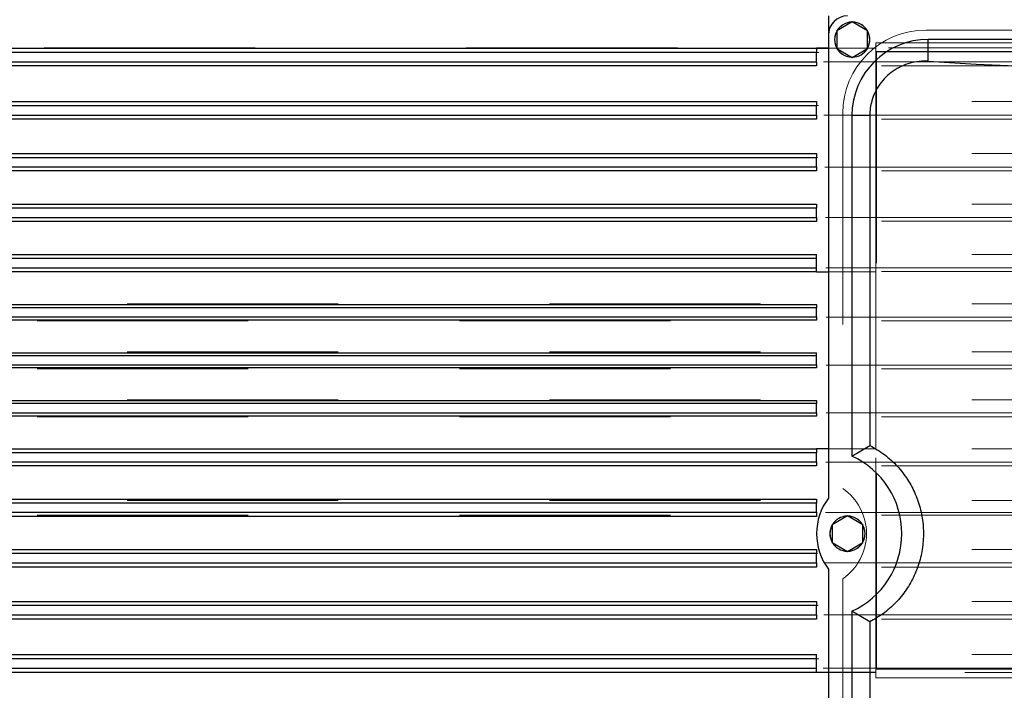
# Model space of a CAD drawing. Units: inches. Extents: x 0.1 to 16.9, y 0.1 to 10.9.
# Drawn here: x 1.6 to 2.1, y 5.6 to 5.9 of the extents above; entities that cross this region are included whole.
import ezdxf

# ---------------------------------------------------------------- set-up
doc = ezdxf.new("R2010")
doc.units = ezdxf.units.IN
doc.header["$MEASUREMENT"] = 0
doc.linetypes.add('HIDDEN', pattern=[0.07500000000000001, 0.05, -0.025])
doc.layers.add('SLD-0', color=179, linetype='Continuous')
doc.styles.add('SLDTEXTSTYLE0', font='TXT', dxfattribs={"width": 0.75})
doc.dimstyles.new('SLDDIMSTYLE4', dxfattribs={"dimtxt": 0.1, "dimasz": 0.13, "dimexe": 0, "dimexo": 0.0625, "dimgap": 0.025, "dimtad": 0, "dimtih": 1, "dimtoh": 1, "dimlfac": 35, "dimrnd": 1e-09, "dimzin": 12, "dimdsep": 46, "dimlunit": 5, "dimtxsty": 'SLDTEXTSTYLE0', "dimblk1": 'NONE', "dimsah": 1, "dimcen": 0, "dimadec": 0, "dimazin": 3, "dimtfac": 1, "dimtmove": 0, "dimatfit": 3, "dimldrblk": 'NONE', "dimfxl": 1, "dimfrac": 2, "dimtolj": 1, "dimtzin": 12, "dimarcsym": 0})
doc.dimstyles.new('SLDDIMSTYLE5', dxfattribs={"dimtxt": 0.1, "dimasz": 0.13, "dimexe": 0, "dimexo": 0.0625, "dimgap": 0.025, "dimtad": 0, "dimtih": 1, "dimtoh": 1, "dimlfac": 35, "dimrnd": 1e-09, "dimzin": 12, "dimdsep": 46, "dimlunit": 5, "dimtxsty": 'SLDTEXTSTYLE0', "dimsah": 1, "dimcen": 0, "dimadec": 0, "dimazin": 3, "dimtfac": 1, "dimtofl": 0, "dimtmove": 0, "dimatfit": 3, "dimfxl": 1, "dimfrac": 2, "dimtolj": 1, "dimtzin": 12, "dimarcsym": 0})

# ---------------------------------------------------------------- blocks, each defined once
blk = doc.blocks.new('_D_10')
at = {"layer": 'SLD-0', "transparency": 16777216}
for p, q in [((2.326351781033417, 6.723020368466611), (2.429546227255702, 6.723020368466611)), ((2.843643475157625, 6.58199259263151), (2.013108734227158, 6.58199259263151)), ((3.105733270780888, 5.992295132076566), (2.843643475157625, 6.58199259263151)), ((3.323308859994016, 5.502753858130305), (3.105733270780888, 5.992295132076566))]:
    blk.add_line(p, q, dxfattribs=at)
blk.add_solid([(3.105733270780888, 5.992295132076566), (3.071211135359163, 6.119213303218149), (3.034658720237842, 6.102967659223569)], dxfattribs=at)
at = {"layer": 'SLD-0', "transparency": 16777216, "char_height": 0.1, "attachment_point": 1, "style": 'SLDTEXTSTYLE0'}
for s, insert in [('3', (2.341004560513259, 6.843135477964199)), ('%%c', (2.013108734227158, 6.768545202137431)), ('18', (2.163921236194932, 6.770072981363395)), ('"', (2.444199034235226, 6.770072981363395)), ('B.C.', (2.522948997712127, 6.770072981363395)), ('4', (2.341004560513259, 6.710899362311883))]:
    blk.add_mtext(s, dxfattribs=dict(at, insert=insert))
blk = doc.blocks.new('_None')
blk = doc.blocks.new('_D_14')
at = {"layer": 'SLD-0', "transparency": 16777216}
for p, q in [((2.78993535409369, 6.411957763577443), (2.061761764011807, 6.411957763577443)), ((3.051809691324531, 6.000594888902866), (2.78993535409369, 6.411957763577443))]:
    blk.add_line(p, q, dxfattribs=at)
blk.add_solid([(3.051809691324531, 6.000594888902866), (2.998868699908764, 6.120999421325511), (2.965125880517716, 6.099518682522037)], dxfattribs=at)
at = {"layer": 'SLD-0', "transparency": 16777216, "char_height": 0.1, "attachment_point": 1, "style": 'SLDTEXTSTYLE0'}
for s, insert in [('%%c', (2.061761764011807, 6.540864530679721)), ('21"', (2.212574265979582, 6.542392309905685)), ('O.D.', (2.439102031481371, 6.542392309905685))]:
    blk.add_mtext(s, dxfattribs=dict(at, insert=insert))

msp = doc.modelspace()

# ---------------------------------------------------------------- linework, layer by layer
at = {"color": 7, "linetype": 'Continuous', "lineweight": 25}
for p, q in [((1.995648640674549, 5.910629107026943), (1.995648640674549, 5.901630231886336)), ((2.006897234600308, 5.907823205451539), (1.999585648548564, 5.903601859276361)), ((2.014208820652052, 5.903601859276361), (2.006897234600308, 5.907823205451539)), ((1.995648640674549, 5.901630231886336), (1.995648640674548, 5.68228265033403)), ((1.999585648548565, 5.903601859276361), (1.999585648548565, 5.895159166926007)), ((2.014208820652052, 5.895159166926007), (2.014208820652052, 5.903601859276361)), ((2.042892735162738, 5.889120300955383), (2.042892735162738, 5.899510911041006)), ((2.285862363959138, 5.899510911041006), (2.042892735162738, 5.899510911041006)), ((1.420886744984233, 5.895385453885082), (1.990024343711669, 5.8953854538919)), ((1.990024343711669, 5.8953854538919), (1.990024343711669, 5.893272419644506)), ((1.990024343711669, 5.8953854538919), (1.995648640674549, 5.8953854538919)), ((1.995648640674549, 5.895294380967816), (1.99002434371167, 5.895294380967816)), ((1.999585648548565, 5.895159166926007), (2.006897234600308, 5.890937820750829)), ((2.006897234600308, 5.890937820750829), (2.014208820652052, 5.895159166926007)), ((1.990024343711669, 5.893272419644506), (1.491138031762013, 5.893272419644506)), ((1.990024343711669, 5.888927363289918), (1.990024343711669, 5.893272419644506)), ((1.990024343711669, 5.886955208319635), (1.42084549106825, 5.886955208319635)), ((1.491039002083088, 5.888927363289918), (1.990024343711669, 5.888927363289918)), ((1.990024343711669, 5.888927363289918), (1.990024343711669, 5.886955208319635)), ((1.42084549106825, 5.870082317430995), (1.990024343711669, 5.870082317430995)), ((1.990024343711669, 5.868026567568684), (1.49114617964115, 5.868026567568684)), ((1.990024343711669, 5.870082317430995), (1.990024343711669, 5.868026567568684)), ((1.990024343711669, 5.863681511214097), (1.990024343711669, 5.868026567568684)), ((1.491064985281073, 5.863681511214097), (1.990024343711669, 5.863681511214097)), ((1.990024343711669, 5.863681511214097), (1.990024343711669, 5.861759389320894)), ((2.015221311577321, 5.863385012538755), (2.006766836660486, 5.863385012538754)), ((2.006766836660486, 5.863385012538754), (2.006766836660486, 5.702138291063793)), ((2.015221311577321, 5.863385012538755), (2.01522131155579, 5.707223740929885)), ((1.990024343711669, 5.861759389320894), (1.42084549106825, 5.861759389320894)), ((1.42084549106825, 5.845448928128542), (1.990024343711669, 5.845448928128542)), ((1.990024343711669, 5.845448928128542), (1.990024343711669, 5.843458725668834)), ((1.491086446073195, 5.839113669314246), (1.990024343711669, 5.839113669314246)), ((1.990024343711669, 5.843458725668834), (1.49115031705486, 5.843458725668834)), ((1.990024343711669, 5.839113669314246), (1.990024343711669, 5.843458725668834)), ((1.990024343711669, 5.839113669314246), (1.990024343711669, 5.837224209190182)), ((1.990024343711669, 5.837224209190182), (1.42084549106825, 5.837224209190182)), ((1.42084549106825, 5.82147617769412), (1.99002434371167, 5.82147617769412)), ((1.99002434371167, 5.82147617769412), (1.99002434371167, 5.819534001976164)), ((1.99002434371167, 5.819534001976164), (1.491151151235706, 5.819534001976164)), ((1.990024343711669, 5.815188945621577), (1.990024343711669, 5.819534001976164)), ((1.990024343711669, 5.813319227907172), (1.42084549106825, 5.813319227907172)), ((1.491104121222881, 5.815188945621577), (1.990024343711669, 5.815188945621577)), ((1.990024343711669, 5.815188945621577), (1.990024343711669, 5.813319227907172)), ((1.42084549106825, 5.79757119641111), (1.990024343711669, 5.79757119641111)), ((1.990024343711669, 5.795664515657064), (1.990024343711669, 5.79757119641111)), ((1.99002434371167, 5.795664515657064), (1.49114910547771, 5.795664515657064)), ((1.990024343711669, 5.791319459302477), (1.990024343711669, 5.795664515657064)), ((1.990024343711669, 5.789459360165941), (1.4512166946678, 5.789459360165941)), ((1.491118851136722, 5.791319459302477), (1.99002434371167, 5.791319459302477)), ((1.990024343711669, 5.789459360165941), (1.990024343711669, 5.791319459302477)), ((1.990024343711669, 5.789459360165941), (1.995648640674548, 5.789459360165941)), ((1.4512166946678, 5.773973865923531), (1.99002434371167, 5.773973865923531)), ((1.99002434371167, 5.773973865923531), (1.99002434371167, 5.77239158257891)), ((1.99002434371167, 5.77239158257891), (1.491144505775906, 5.77239158257891)), ((1.990024343711669, 5.768046526224322), (1.990024343711669, 5.77239158257891)), ((1.99002434371167, 5.766566749471417), (1.4512166946678, 5.766566749471417)), ((1.491130589253905, 5.768046526224322), (1.99002434371167, 5.768046526224322)), ((1.99002434371167, 5.768046526224322), (1.99002434371167, 5.766566749471417)), ((1.4512166946678, 5.751103377568749), (1.990024343711669, 5.751103377568749)), ((1.990024343711669, 5.749697023280728), (1.990024343711669, 5.751103377568749)), ((1.99002434371167, 5.749697023280728), (1.491137630214125, 5.749697023280728)), ((1.990024343711669, 5.74535196692614), (1.990024343711669, 5.749697023280728)), ((1.99002434371167, 5.743945612638117), (1.4512166946678, 5.743945612638117)), ((1.491139628608725, 5.74535196692614), (1.99002434371167, 5.74535196692614)), ((1.99002434371167, 5.74535196692614), (1.99002434371167, 5.743945612638117)), ((1.4512166946678, 5.72848224073545), (1.99002434371167, 5.72848224073545)), ((1.99002434371167, 5.727002463982545), (1.491128423208949, 5.727002463982545)), ((1.99002434371167, 5.72848224073545), (1.99002434371167, 5.727002463982545)), ((1.990024343711669, 5.722657407627958), (1.990024343711669, 5.727002463982545)), ((1.491146317299813, 5.722657407627958), (1.99002434371167, 5.722657407627958)), ((1.99002434371167, 5.722657407627958), (1.99002434371167, 5.721075124283336)), ((1.99002434371167, 5.721075124283336), (1.4512166946678, 5.721075124283336)), ((1.4512166946678, 5.705589630040927), (1.990024343711669, 5.705589630040927)), ((1.990024343711669, 5.703729530904391), (1.491116534741959, 5.703729530904391)), ((1.990024343711669, 5.705589630040927), (1.990024343711669, 5.703729530904391)), ((1.995648640674548, 5.705589630040927), (1.990024343711669, 5.705589630040927)), ((1.990024343711669, 5.699384474549802), (1.990024343711669, 5.703729530904391)), ((2.006766836660486, 5.702138291063793), (2.01522131155579, 5.707223740929885)), ((1.491150793266466, 5.699384474549802), (1.99002434371167, 5.699384474549802)), ((1.99002434371167, 5.699384474549802), (1.99002434371167, 5.697477793795758)), ((1.99002434371167, 5.697477793795758), (1.42084549106825, 5.697477793795758)), ((1.42084549106825, 5.681729762299696), (1.990024343711669, 5.681729762299696)), ((1.990024343711669, 5.681729762299696), (1.990024343711669, 5.67986004458529)), ((1.990024343711669, 5.67986004458529), (1.491101678707528, 5.67986004458529)), ((1.990024343711669, 5.675514988230702), (1.990024343711669, 5.67986004458529)), ((1.99002434371167, 5.673572812512749), (1.42084549106825, 5.673572812512748)), ((1.491152800391971, 5.675514988230702), (1.99002434371167, 5.675514988230702)), ((1.99002434371167, 5.675514988230702), (1.99002434371167, 5.673572812512749)), ((2.004647515815156, 5.673852451795746), (1.997335929763412, 5.669631105620568)), ((2.011959101866899, 5.669631105620568), (2.004647515815156, 5.673852451795746)), ((1.997335929763413, 5.669631105620568), (1.997335929763413, 5.661188413270214)), ((2.011959101866899, 5.661188413270214), (2.011959101866899, 5.669631105620568)), ((1.42084549106825, 5.657824781016685), (1.990024343711669, 5.657824781016685)), ((1.990024343711669, 5.657824781016685), (1.990024343711669, 5.655935320892621)), ((1.997335929763413, 5.661188413270214), (2.004647515815156, 5.656967067095036)), ((2.004647515815156, 5.656967067095036), (2.011959101866899, 5.661188413270214)), ((1.990024343711669, 5.655935320892621), (1.491083917396606, 5.655935320892621)), ((1.990024343711669, 5.651590264538034), (1.990024343711669, 5.655935320892621)), ((1.990024343711669, 5.649600062078324), (1.42084549106825, 5.649600062078324)), ((1.491151907736148, 5.651590264538034), (1.990024343711669, 5.651590264538034)), ((1.990024343711669, 5.651590264538034), (1.990024343711669, 5.649600062078324)), ((1.995648640674548, 5.648536868556752), (1.995648640674548, 5.560010434361027)), ((1.42084549106825, 5.633289600885974), (1.990024343711669, 5.633289600885974)), ((1.990024343711669, 5.631367478992771), (1.491062416958068, 5.631367478992771)), ((1.990024343711669, 5.633289600885974), (1.990024343711669, 5.631367478992771)), ((1.990024343711669, 5.627022422638182), (1.990024343711669, 5.631367478992771)), ((1.99002434371167, 5.624966672775871), (1.42084549106825, 5.624966672775871)), ((1.491147689526946, 5.627022422638182), (1.99002434371167, 5.627022422638182)), ((1.99002434371167, 5.627022422638182), (1.99002434371167, 5.624966672775871)), ((2.015221311577321, 5.62359577797193), (2.006766836660486, 5.628681227826989)), ((2.006766836660486, 5.628681227826989), (2.006766836660486, 5.559975494338358)), ((2.015221311577321, 5.62359577797193), (2.015221311577321, 5.562240864064753)), ((1.42084549106825, 5.608093781887233), (1.990024343711669, 5.608093781887233)), ((1.990024343711669, 5.606121626916949), (1.491036451982208, 5.606121626916949)), ((1.990024343711669, 5.606121626916949), (1.990024343711669, 5.608093781887233)), ((1.990024343711669, 5.601776570562362), (1.990024343711669, 5.606121626916949)), ((1.491139436574843, 5.601776570562362), (1.99002434371167, 5.601776570562362)), ((1.990024343711669, 5.599663536314967), (1.990024343711669, 5.601776570562362)), ((1.99002434371167, 5.599663536314967), (1.420886744985433, 5.599663536317507)), ((1.990024343711669, 5.599754609239051), (1.995648640674548, 5.599754609239051)), ((1.995648640674548, 5.599663536314967), (1.99002434371167, 5.599663536314967))]:
    msp.add_line(p, q, dxfattribs=at)
at = {"color": 7, "linetype": 'HIDDEN', "lineweight": 18}
for p, q in [((1.995648640674549, 5.68228265033403), (1.995648640674549, 5.910629107026943)), ((2.006686983395021, 5.907701816861568), (1.999795899753852, 5.903723247866332)), ((2.006686983395021, 5.907701816861568), (2.006897234600308, 5.907823205451539)), ((2.007107485805596, 5.907701816861568), (2.006897234600308, 5.907823205451539)), ((2.013998569446764, 5.90372324786633), (2.007107485805596, 5.907701816861568)), ((1.999795899753852, 5.903723247866332), (1.999585648548565, 5.903601859276361)), ((1.999585648548565, 5.90335908209642), (1.999585648548565, 5.903601859276361)), ((1.999585648548565, 5.90335908209642), (1.999585648548565, 5.895401944105948)), ((2.013998569446764, 5.90372324786633), (2.014208820652052, 5.903601859276361)), ((2.014208820652052, 5.90335908209642), (2.014208820652052, 5.903601859276361)), ((2.014208820652052, 5.895401944105948), (2.014208820652052, 5.90335908209642)), ((2.286987223351714, 5.903879950671487), (2.041767875770162, 5.903879950671487)), ((2.324107583306721, 5.895418358996711), (1.460215569808407, 5.895418358996711)), ((1.99002434371167, 5.8953854538919), (1.99002434371167, 5.895294380967816)), ((1.99002434371167, 5.895294380967816), (1.990024343711669, 5.886955208319635)), ((1.995648640674549, 5.8953854538919), (2.018145828526067, 5.8953854538919)), ((2.018145828526067, 5.895294380967816), (1.995648640674549, 5.895294380967816)), ((1.999585648548565, 5.895401944105948), (1.999585648548565, 5.895159166926007)), ((1.999795899753852, 5.895037778336036), (1.999585648548565, 5.895159166926007)), ((1.999795899753852, 5.895037778336036), (2.00668698339502, 5.8910592093408)), ((2.007107485805596, 5.8910592093408), (2.013998569446764, 5.895037778336036)), ((2.013998569446764, 5.895037778336036), (2.014208820652052, 5.895159166926007)), ((2.014208820652052, 5.895401944105948), (2.014208820652052, 5.895159166926007)), ((2.018145828526067, 5.893756216138304), (2.018145828526067, 5.897851491990175)), ((2.018145828526067, 5.897851491990174), (2.310609270595809, 5.897851491990174)), ((2.018145828526067, 5.8953854538919), (2.018145828526067, 5.897851491990174)), ((2.018145828526067, 5.8953854538919), (2.018145828526067, 5.895294380967816)), ((2.018145828526067, 5.789459360165941), (2.018145828526067, 5.895294380967816)), ((1.491139436574669, 5.893272419644506), (2.293185121353113, 5.893272419644506)), ((2.006897234600308, 5.890937820750829), (2.00668698339502, 5.8910592093408)), ((2.006897234600308, 5.890937820750829), (2.007107485805596, 5.8910592093408)), ((2.018145828526067, 5.601292774068563), (2.018145828526067, 5.893756216138304)), ((2.310609270595809, 5.893756216138304), (2.018145828526067, 5.893756216138304)), ((2.018145828526067, 5.893756216138305), (2.01838163405715, 5.893520410607223)), ((2.01838163405715, 5.893520410607223), (2.01838163405715, 5.601528579599646)), ((2.310373465064726, 5.893520410607223), (2.01838163405715, 5.893520410607223)), ((1.42084549106825, 5.886955208319635), (2.363477662046877, 5.886955208319635)), ((2.29328415103204, 5.888927363289918), (1.491036451982034, 5.888927363289918)), ((2.363477662046877, 5.870082317430995), (1.42084549106825, 5.870082317430995)), ((1.490898885903957, 5.868103758176543), (2.293425901933397, 5.868103758176543)), ((1.990024343711669, 5.870082317430995), (1.990024343711669, 5.861759389320894)), ((2.29351117220964, 5.863604320606239), (1.490809209459983, 5.863604320606239)), ((2.002397797030004, 5.86450987193133), (2.002397797030004, 5.686752465813232)), ((1.42084549106825, 5.861759389320894), (2.363477662046877, 5.861759389320894)), ((2.363477662046877, 5.845448928128542), (1.42084549106825, 5.845448928128542)), ((1.490468769879124, 5.843535916276692), (2.293856149970952, 5.843535916276692)), ((1.990024343711669, 5.845448928128542), (1.990024343711669, 5.837224209190182)), ((2.293924929197078, 5.839036478706388), (1.490395338881853, 5.839036478706388)), ((1.42084549106825, 5.837224209190182), (2.363477662046877, 5.837224209190182)), ((2.363477662046877, 5.82147617769412), (1.42084549106825, 5.82147617769412)), ((1.99002434371167, 5.82147617769412), (1.990024343711669, 5.813319227907172)), ((1.490136008325411, 5.819611192584022), (2.29418902166798, 5.819611192584022)), ((1.42084549106825, 5.813354757721171), (2.363477662046877, 5.813354757721171)), ((2.294240608393726, 5.815111755013719), (1.49007960885975, 5.815111755013719)), ((2.363477662046877, 5.79757119641111), (1.42084549106825, 5.797571196411108)), ((1.990024343711669, 5.79757119641111), (1.990024343711669, 5.789459360165941)), ((1.489894152781561, 5.795741706264921), (2.294431078355477, 5.795741706264921)), ((1.42084549106825, 5.789492950894666), (2.363477662046877, 5.789492950894666)), ((2.294464595729083, 5.791242268694619), (1.489855624863807, 5.791242268694619)), ((1.995648640674548, 5.789459360165941), (2.018145828526067, 5.789459360165941)), ((2.018145828526067, 5.789459360165941), (2.018145828526067, 5.705589630040927)), ((2.363477662046877, 5.774273758366165), (1.42084549106825, 5.774273758366165)), ((1.99002434371167, 5.773973865923531), (1.99002434371167, 5.766566749471417)), ((1.489749065310223, 5.772468773186768), (2.29457650567488, 5.772468773186768)), ((1.42084549106825, 5.766207489284858), (2.363477662046877, 5.766207489284858)), ((2.294591812408682, 5.767969335616463), (1.489728485115691, 5.767969335616463)), ((2.363477662046877, 5.751563873762684), (1.42084549106825, 5.751563873762684)), ((1.990024343711669, 5.751103377568749), (1.99002434371167, 5.743945612638117)), ((1.489696074542781, 5.749774213888585), (2.294629765223304, 5.749774213888585)), ((1.42084549106825, 5.743485116444182), (2.363477662046877, 5.743485116444182)), ((2.294627078572544, 5.745274776318282), (1.489693387891854, 5.745274776318282)), ((2.363477662046877, 5.728841500922009), (1.42084549106825, 5.728841500922009)), ((1.489731340706513, 5.727079654590403), (2.294594667999367, 5.727079654590403)), ((1.99002434371167, 5.72848224073545), (1.99002434371167, 5.721075124283336)), ((2.294574087804853, 5.722580217020099), (1.489746647440325, 5.722580217020099)), ((1.42084549106825, 5.720775231840701), (2.363477662046877, 5.720775231840703)), ((2.363477662046877, 5.705556039312202), (1.42084549106825, 5.7055560393122)), ((1.489858557386171, 5.703806721512248), (2.294467528251198, 5.703806721512249)), ((1.990024343711669, 5.705589630040927), (1.99002434371167, 5.697477793795758)), ((2.018145828526067, 5.705589630040927), (1.995648640674548, 5.705589630040927)), ((2.018145828526067, 5.599754609239051), (2.018145828526067, 5.705589630040927)), ((2.294429000333444, 5.699307283941945), (1.489892074759771, 5.699307283941945)), ((1.42084549106825, 5.697477793795758), (2.363477662046877, 5.697477793795758)), ((2.363477662046877, 5.681116174288494), (1.42084549106825, 5.681116174288494)), ((1.990024343711669, 5.681729762299696), (1.99002434371167, 5.673572812512749)), ((1.490082383605315, 5.679937235193148), (2.294243544255675, 5.679937235193148)), ((1.42084549106825, 5.674197406443423), (2.363477662046877, 5.674197406443423)), ((2.29418715235648, 5.675437797622846), (1.490134131447682, 5.675437797622846)), ((2.004437264609868, 5.673731063205775), (1.9975461809687, 5.669752494210539)), ((2.004437264609868, 5.673731063205775), (2.004647515815156, 5.673852451795746)), ((2.004857767020443, 5.673731063205775), (2.004647515815156, 5.673852451795746)), ((2.011748850661612, 5.669752494210539), (2.004857767020443, 5.673731063205775)), ((1.9975461809687, 5.669752494210539), (1.997335929763413, 5.669631105620568)), ((1.997335929763413, 5.669388328440627), (1.997335929763413, 5.669631105620568)), ((1.997335929763413, 5.669388328440627), (1.997335929763413, 5.661431190450155)), ((2.011748850661612, 5.669752494210539), (2.011959101866899, 5.669631105620568)), ((2.011959101866899, 5.669388328440627), (2.011959101866899, 5.669631105620568)), ((2.011959101866899, 5.661431190450155), (2.011959101866899, 5.669388328440627)), ((2.363477662046877, 5.657824781016685), (1.42084549106825, 5.657824781016685)), ((1.990024343711669, 5.657824781016685), (1.990024343711669, 5.649600062078324)), ((1.997335929763413, 5.661431190450155), (1.997335929763413, 5.661188413270214)), ((1.9975461809687, 5.661067024680244), (1.997335929763413, 5.661188413270214)), ((1.9975461809687, 5.661067024680244), (2.004437264609868, 5.657088455685007)), ((2.004647515815156, 5.656967067095036), (2.004437264609868, 5.657088455685007)), ((2.004647515815156, 5.656967067095036), (2.004857767020443, 5.657088455685007)), ((2.004857767020443, 5.657088455685007), (2.011748850661612, 5.661067024680244)), ((2.011748850661612, 5.661067024680244), (2.011959101866899, 5.661188413270214)), ((2.011959101866899, 5.661431190450155), (2.011959101866899, 5.661188413270214)), ((1.490398223918261, 5.65601251150048), (2.293927814233083, 5.65601251150048)), ((1.42084549106825, 5.649600062078324), (2.363477662046877, 5.649600062078324)), ((2.29385438323582, 5.651513073930176), (1.490467003144377, 5.651513073930176)), ((1.995648640674548, 5.557808013620134), (1.995648640674548, 5.648536868556752)), ((2.002397797030004, 5.64406705307755), (2.002397797030004, 5.562758921059871)), ((2.363477662046877, 5.633289600885974), (1.42084549106825, 5.633289600885973)), ((1.490811980905686, 5.631444669600628), (2.293513943654948, 5.631444669600628)), ((1.990024343711669, 5.633289600885974), (1.99002434371167, 5.624966672775871)), ((1.42084549106825, 5.624966672775872), (2.363477662046877, 5.624966672775872)), ((2.293424267210973, 5.626945232030325), (1.490897251181927, 5.626945232030325)), ((2.363477662046877, 5.608093781887233), (1.42084549106825, 5.608093781887233)), ((1.491039002083261, 5.606121626916949), (2.293286701132919, 5.606121626916949)), ((1.990024343711669, 5.608093781887233), (1.990024343711669, 5.599754609239051)), ((2.293183716540284, 5.601776570562362), (1.491138031762188, 5.601776570562362)), ((2.01838163405715, 5.601528579599646), (2.018145828526066, 5.60129277406856)), ((2.018145828526067, 5.601292774068563), (2.310609270595809, 5.601292774068563)), ((2.018145828526067, 5.597197498216693), (2.018145828526067, 5.601292774068563)), ((2.01838163405715, 5.601528579599646), (2.310373465064727, 5.601528579599646)), ((1.460215569808407, 5.599630631210156), (2.32410758330672, 5.599630631210156)), ((1.990024343711669, 5.599754609239051), (1.990024343711669, 5.599663536314967)), ((1.995648640674548, 5.599754609239051), (2.018145828526067, 5.599754609239051)), ((2.018145828526067, 5.599663536314967), (1.995648640674548, 5.599663536314967)), ((2.018145828526067, 5.599754609239051), (2.018145828526067, 5.599663536314967)), ((2.018145828526067, 5.597197498216693), (2.018145828526067, 5.599663536314967)), ((2.310609270595809, 5.597197498216693), (2.018145828526067, 5.597197498216693))]:
    msp.add_line(p, q, dxfattribs=at)
for centre, radius in [((2.006897234600308, 5.899380513101184), 0.008323959505061929), ((2.004647515815156, 5.665409759445391), 0.008323959505062373)]:
    msp.add_circle(centre, radius, dxfattribs=at)
at = {"color": 7, "linetype": 'Continuous', "lineweight": 25}
for centre, radius, start, end in [((2.004647515815156, 5.901630231886336), 0.008998875140607154, 90, 180), ((2.006897234600308, 5.899380513101184), 0.008323959505062428, 91.44736263981548, 148.5526373601759), ((2.006897234600308, 5.899380513101184), 0.008323959505062052, 31.4473626398137, 88.55263736018146), ((2.006897234600308, 5.899380513101184), 0.008323959505061764, 151.4473626398175, 208.552637360178), ((2.042892735162738, 5.863385012538754), 0.03612589850225145, 90, 180), ((2.006897234600308, 5.899380513101184), 0.00832395950506196, 331.4473626398244, 28.55263736018181), ((2.006897234600308, 5.899380513101184), 0.008323959505061963, 211.4473626398197, 268.5526373601821), ((2.006897234600308, 5.899380513101184), 0.008323959505061963, 271.4473626398195, 328.5526373601819), ((1.990024343711669, 5.665409759445391), 0.0403645401929119, 294.5056015889456, 65.49439841105465), ((2.018145828526067, 5.665409759445391), 0.02812148481439856, 143.1301023541564, 216.8698976458458), ((2.004647515815156, 5.665409759445391), 0.008323959505061963, 91.44736263981868, 148.5526373601811), ((2.004647515815156, 5.665409759445391), 0.008323959505061585, 31.44736263982051, 88.55263736018438), ((2.004647515815156, 5.665409759445391), 0.00832395950506196, 151.4473626398236, 208.5526373601826), ((2.004647515815156, 5.665409759445391), 0.00832395950506157, 331.4473626398175, 28.5526373601779), ((2.004647515815156, 5.665409759445391), 0.008323959505062343, 211.4473626398181, 268.5526373601823), ((2.004647515815156, 5.665409759445391), 0.008323959505062041, 271.4473626398163, 328.5526373601803)]:
    msp.add_arc(centre, radius, start, end, dxfattribs=at)
at = {"color": 7, "linetype": 'HIDDEN', "lineweight": 18}
for centre, radius, start, end in [((2.004647515815156, 5.901630231886336), 0.008998875140607154, 90, 180), ((2.006897234600308, 5.899380513101184), 0.008323959505062052, 88.55263736018146, 91.44736263981548), ((2.006897234600308, 5.899380513101184), 0.008323959505062428, 148.5526373601759, 151.4473626398175), ((2.041767875770162, 5.86450987193133), 0.03937007874015741, 90, 180), ((2.041767875770162, 5.86450987193133), 0.03937007874015741, 90, 180), ((2.006897234600308, 5.899380513101184), 0.00832395950506196, 28.55263736018181, 31.4473626398137), ((2.006897234600308, 5.899380513101184), 0.008323959505061963, 208.552637360178, 211.4473626398197), ((2.006897234600308, 5.899380513101184), 0.008323959505061963, 328.5526373601819, 331.4473626398244), ((2.006897234600308, 5.899380513101184), 0.008323959505061165, 268.5526373601821, 271.4473626398195), ((1.987774624926517, 5.665409759445391), 0.02587176602924682, 304.4173887104411, 55.5826112895578), ((1.987774624926517, 5.665409759445391), 0.02587176602924694, 304.4173887104415, 55.58261128955822), ((2.018145828526067, 5.665409759445391), 0.02812148481439856, 143.1301023541556, 216.8698976458458), ((2.004647515815156, 5.665409759445391), 0.008323959505061165, 88.55263736018438, 91.44736263981868), ((2.004647515815156, 5.665409759445391), 0.008323959505061963, 148.5526373601811, 151.4473626398236), ((2.004647515815156, 5.665409759445391), 0.008323959505061585, 28.5526373601779, 31.44736263982051), ((2.004647515815156, 5.665409759445391), 0.008323959505062343, 208.5526373601826, 211.4473626398181), ((2.004647515815156, 5.665409759445391), 0.008323959505062052, 268.5526373601823, 271.4473626398163), ((2.004647515815156, 5.665409759445391), 0.008323959505061585, 328.5526373601803, 331.4473626398175)]:
    msp.add_arc(centre, radius, start, end, dxfattribs=at)
at = {"color": 7, "linetype": 'Continuous', "lineweight": 25}
msp.add_ellipse((2.164377549560938, 6.534759543085981), major_axis=(1.124859392575928, 0), ratio=0.5773502691896262, start_param=4.604177918676378, end_param=4.820600042093016, dxfattribs=at)
for points, knots in [([(2.042892735162738, 5.889120300955383), (2.041444296630844, 5.889140392004426), (2.038547417147233, 5.889180574136079), (2.034226616937532, 5.888336054114396), (2.030071345201677, 5.886807753820329), (2.026199579466537, 5.88457910598039), (2.022774534374098, 5.881718342163555), (2.019890747329216, 5.878341675236102), (2.017643009374721, 5.874528874208818), (2.016182148304857, 5.870676482750127), (2.015365662841247, 5.86692520953531), (2.015269428424681, 5.864565072303203), (2.015221311577321, 5.863385012538755)], [0, 0, 0, 0, 0.1027750378153858, 0.2055502473310915, 0.311001408922912, 0.4164473704717104, 0.5214143881483482, 0.6263724744241622, 0.7298480271212872, 0.8333157760334072, 0.9166585131595423, 1, 1, 1, 1]), ([(2.01522131155579, 5.707223740929885), (2.017604033678589, 5.70583951353466), (2.022369484775635, 5.703071054763905), (2.028368143437186, 5.697498452555821), (2.033271202227351, 5.691154216891197), (2.036997401566661, 5.68418511693779), (2.039494507110764, 5.676676870565977), (2.040738422610284, 5.668838634085408), (2.040634246763182, 5.660890770245763), (2.039231683774476, 5.653053462676071), (2.036513358064338, 5.64557270064393), (2.032612649091223, 5.638644116915675), (2.027583872801618, 5.63252296372649), (2.021783966136953, 5.627350171450614), (2.017363814880487, 5.62482147107468), (2.015221311577321, 5.62359577797193)], [0, 0, 0, 0, 0.08052422603214258, 0.1610486836092868, 0.2373725879886699, 0.3136980922236327, 0.3902379423710208, 0.4667789145891424, 0.5436452003423485, 0.6205109969218104, 0.6974647079208618, 0.7744167622506473, 0.8511290961955752, 0.9278403872085416, 1, 1, 1, 1])]:
    msp.add_open_spline(points, degree=3, knots=knots, dxfattribs=at)

# ---------------------------------------------------------------- dimensions: what is measured, and where the dimension line sits
at = {"layer": 'SLD-0'}
for p1, p2, text, dimstyle, picture, middle in [((3.323308859994015, 5.502753858130306), (3.105733270780888, 5.992295132076566), '<> B.C.', 'SLDDIMSTYLE4', '_D_10', (2.39712610469239, 6.712763426955672)), ((3.374020773376641, 5.494452598037137), (3.051809691324531, 6.000594888902866), '<> O.D.', 'SLDDIMSTYLE5', '_D_14', (2.394598559052749, 6.496295576799827))]:
    dim = msp.add_diameter_dim_2p(p1=p1, p2=p2, text=text, dimstyle=dimstyle, dxfattribs=at)
    dim.commit()
    dim.dimension.update_dxf_attribs({"geometry": picture, "text_midpoint": middle, "dimtype": 163})

doc.saveas('drawing.dxf')
